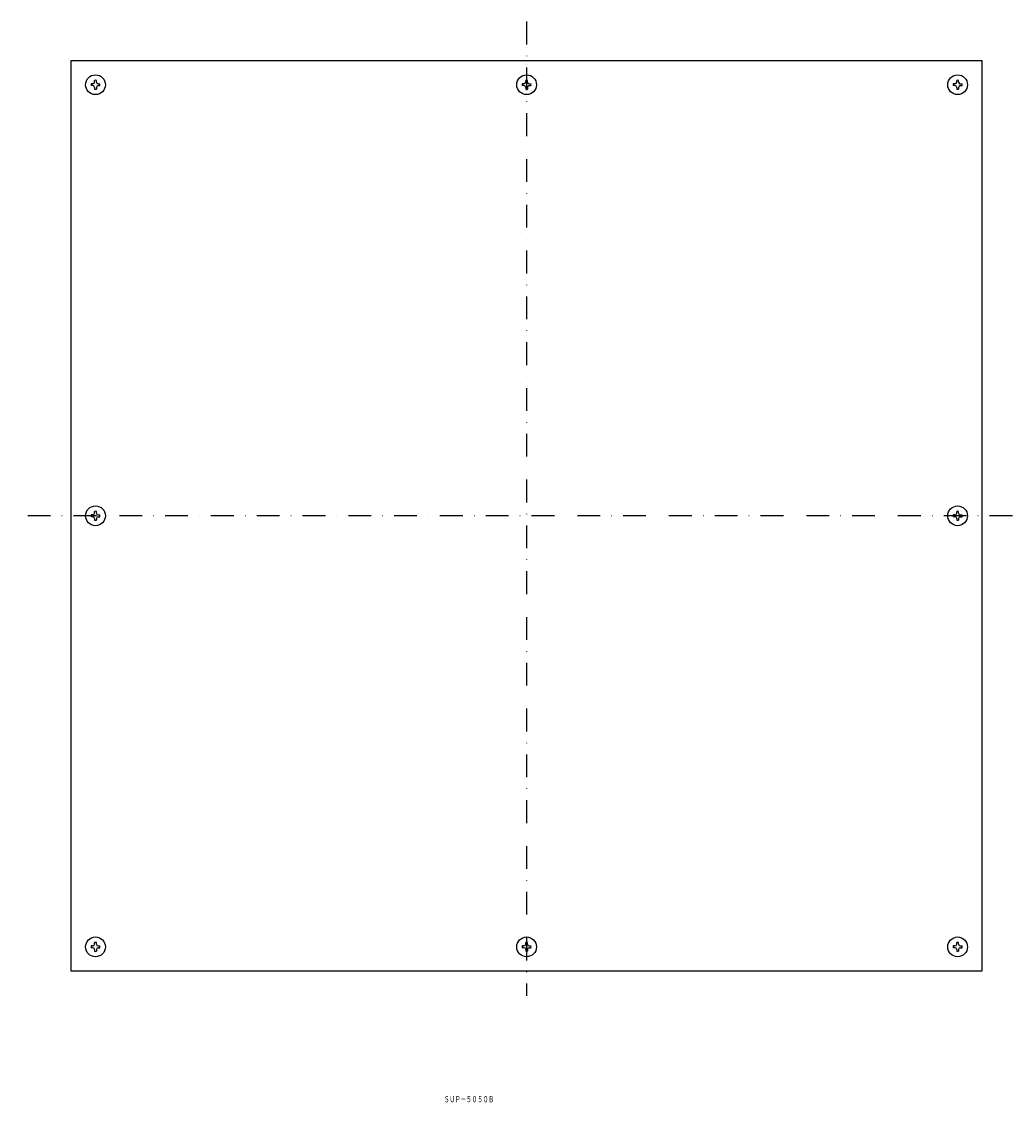
# Model space of a CAD drawing. Extents: x 945 to 1496, y -1110 to 60.
# Drawn here: x 945 to 1496, y -1110 to -508 of the extents above; entities that cross this region are included whole.
import ezdxf
from ezdxf.enums import TextEntityAlignment as Align

# ---------------------------------------------------------------- set-up
doc = ezdxf.new("R2010")
doc.units = 0
doc.linetypes.add('DASHDOT', pattern=[25.4, 12.7, -6.35, 0, -6.35])
doc.layers.add('1', color=7, linetype='CONTINUOUS')
doc.styles.add('MDRAFSTD', font='TXT', dxfattribs={"bigfont": 'BIGFONT'})

# ---------------------------------------------------------------- blocks, each defined once
blk = doc.blocks.new('S0', base_point=(985.82, -543.12))
at = {"layer": '1', "color": 7, "linetype": 'CONTINUOUS'}
for p, q in [((985.32, -541.62), (985.32, -540.67)), ((986.32, -541.62), (986.32, -540.67)), ((984.32, -542.62), (983.37, -542.62)), ((984.32, -543.62), (983.37, -543.62)), ((985.32, -544.62), (985.32, -545.57)), ((986.32, -544.62), (986.32, -545.57)), ((987.32, -542.62), (988.27, -542.62)), ((987.32, -543.62), (988.27, -543.62))]:
    blk.add_line(p, q, dxfattribs=at)
for centre, radius, start, end in [((985.82, -543.12), 2.5, 78.46304, 101.53696), ((985.82, -543.12), 2.5, 168.46304, 191.53696), ((984.32, -541.62), 1, 270, 0), ((984.32, -544.62), 1, 0, 90), ((985.82, -543.12), 2.5, 258.46304, 281.53696), ((987.32, -541.62), 1, 180, 270), ((987.32, -544.62), 1, 90, 180), ((985.82, -543.12), 2.5, 348.46304, 11.53696)]:
    blk.add_arc(centre, radius, start, end, dxfattribs=at)
blk = doc.blocks.new('S1', base_point=(1225.82, -543.12))
at = {"layer": '1', "color": 7, "linetype": 'CONTINUOUS'}
for p, q in [((1225.32, -541.62), (1225.32, -540.67)), ((1226.32, -541.62), (1226.32, -540.67)), ((1224.32, -542.62), (1223.37, -542.62)), ((1224.32, -543.62), (1223.37, -543.62)), ((1225.32, -544.62), (1225.32, -545.57)), ((1226.32, -544.62), (1226.32, -545.57)), ((1227.32, -542.62), (1228.27, -542.62)), ((1227.32, -543.62), (1228.27, -543.62))]:
    blk.add_line(p, q, dxfattribs=at)
for centre, radius, start, end in [((1225.82, -543.12), 2.5, 78.46304, 101.53696), ((1225.82, -543.12), 2.5, 168.46304, 191.53696), ((1224.32, -541.62), 1, 270, 0), ((1224.32, -544.62), 1, 0, 90), ((1225.82, -543.12), 2.5, 258.46304, 281.53696), ((1227.32, -541.62), 1, 180, 270), ((1227.32, -544.62), 1, 90, 180), ((1225.82, -543.12), 2.5, 348.46304, 11.53696)]:
    blk.add_arc(centre, radius, start, end, dxfattribs=at)
blk = doc.blocks.new('S2', base_point=(985.82, -1023.12))
at = {"layer": '1', "color": 7, "linetype": 'CONTINUOUS'}
for p, q in [((984.32, -1022.62), (983.37, -1022.62)), ((985.32, -1021.62), (985.32, -1020.67)), ((986.32, -1021.62), (986.32, -1020.67)), ((987.32, -1022.62), (988.27, -1022.62)), ((984.32, -1023.62), (983.37, -1023.62)), ((985.32, -1024.62), (985.32, -1025.57)), ((986.32, -1024.62), (986.32, -1025.57)), ((987.32, -1023.62), (988.27, -1023.62))]:
    blk.add_line(p, q, dxfattribs=at)
for centre, radius, start, end in [((985.82, -1023.12), 2.5, 168.46304, 191.53696), ((984.32, -1021.62), 1, 270, 0), ((985.82, -1023.12), 2.5, 78.46304, 101.53696), ((987.32, -1021.62), 1, 180, 270), ((985.82, -1023.12), 2.5, 348.46304, 11.53696), ((984.32, -1024.62), 1, 0, 90), ((985.82, -1023.12), 2.5, 258.46304, 281.53696), ((987.32, -1024.62), 1, 90, 180)]:
    blk.add_arc(centre, radius, start, end, dxfattribs=at)
blk = doc.blocks.new('S3', base_point=(985.82, -783.12))
at = {"layer": '1', "color": 7, "linetype": 'CONTINUOUS'}
for p, q in [((985.32, -781.62), (985.32, -780.67)), ((986.32, -781.62), (986.32, -780.67)), ((984.32, -782.62), (983.37, -782.62)), ((984.32, -783.62), (983.37, -783.62)), ((985.32, -784.62), (985.32, -785.57)), ((986.32, -784.62), (986.32, -785.57)), ((987.32, -782.62), (988.27, -782.62)), ((987.32, -783.62), (988.27, -783.62))]:
    blk.add_line(p, q, dxfattribs=at)
for centre, radius, start, end in [((984.32, -781.62), 1, 270, 0), ((985.82, -783.12), 2.5, 78.46304, 101.53696), ((987.32, -781.62), 1, 180, 270), ((985.82, -783.12), 2.5, 168.46304, 191.53696), ((984.32, -784.62), 1, 0, 90), ((985.82, -783.12), 2.5, 258.46304, 281.53696), ((987.32, -784.62), 1, 90, 180), ((985.82, -783.12), 2.5, 348.46304, 11.53696)]:
    blk.add_arc(centre, radius, start, end, dxfattribs=at)
blk = doc.blocks.new('S4', base_point=(1465.82, -1023.12))
at = {"layer": '1', "color": 7, "linetype": 'CONTINUOUS'}
for p, q in [((1464.32, -1022.62), (1463.37, -1022.62)), ((1465.32, -1021.62), (1465.32, -1020.67)), ((1466.32, -1021.62), (1466.32, -1020.67)), ((1467.32, -1022.62), (1468.27, -1022.62)), ((1464.32, -1023.62), (1463.37, -1023.62)), ((1465.32, -1024.62), (1465.32, -1025.57)), ((1466.32, -1024.62), (1466.32, -1025.57)), ((1467.32, -1023.62), (1468.27, -1023.62))]:
    blk.add_line(p, q, dxfattribs=at)
for centre, radius, start, end in [((1465.82, -1023.12), 2.5, 168.46304, 191.53696), ((1464.32, -1021.62), 1, 270, 0), ((1465.82, -1023.12), 2.5, 78.46304, 101.53696), ((1467.32, -1021.62), 1, 180, 270), ((1465.82, -1023.12), 2.5, 348.46304, 11.53696), ((1464.32, -1024.62), 1, 0, 90), ((1465.82, -1023.12), 2.5, 258.46304, 281.53696), ((1467.32, -1024.62), 1, 90, 180)]:
    blk.add_arc(centre, radius, start, end, dxfattribs=at)
blk = doc.blocks.new('S5', base_point=(1225.82, -1023.12))
at = {"layer": '1', "color": 7, "linetype": 'CONTINUOUS'}
for p, q in [((1224.32, -1022.62), (1223.37, -1022.62)), ((1225.32, -1021.62), (1225.32, -1020.67)), ((1226.32, -1021.62), (1226.32, -1020.67)), ((1227.32, -1022.62), (1228.27, -1022.62)), ((1224.32, -1023.62), (1223.37, -1023.62)), ((1225.32, -1024.62), (1225.32, -1025.57)), ((1226.32, -1024.62), (1226.32, -1025.57)), ((1227.32, -1023.62), (1228.27, -1023.62))]:
    blk.add_line(p, q, dxfattribs=at)
for centre, radius, start, end in [((1225.82, -1023.12), 2.5, 168.46304, 191.53696), ((1224.32, -1021.62), 1, 270, 0), ((1225.82, -1023.12), 2.5, 78.46304, 101.53696), ((1227.32, -1021.62), 1, 180, 270), ((1225.82, -1023.12), 2.5, 348.46304, 11.53696), ((1224.32, -1024.62), 1, 0, 90), ((1225.82, -1023.12), 2.5, 258.46304, 281.53696), ((1227.32, -1024.62), 1, 90, 180)]:
    blk.add_arc(centre, radius, start, end, dxfattribs=at)
blk = doc.blocks.new('S6', base_point=(1465.82, -543.12))
at = {"layer": '1', "color": 7, "linetype": 'CONTINUOUS'}
for p, q in [((1465.32, -541.62), (1465.32, -540.67)), ((1466.32, -541.62), (1466.32, -540.67)), ((1464.32, -542.62), (1463.37, -542.62)), ((1464.32, -543.62), (1463.37, -543.62)), ((1465.32, -544.62), (1465.32, -545.57)), ((1466.32, -544.62), (1466.32, -545.57)), ((1467.32, -542.62), (1468.27, -542.62)), ((1467.32, -543.62), (1468.27, -543.62))]:
    blk.add_line(p, q, dxfattribs=at)
for centre, radius, start, end in [((1465.82, -543.12), 2.5, 78.46304, 101.53696), ((1465.82, -543.12), 2.5, 168.46304, 191.53696), ((1464.32, -541.62), 1, 270, 0), ((1464.32, -544.62), 1, 0, 90), ((1465.82, -543.12), 2.5, 258.46304, 281.53696), ((1467.32, -541.62), 1, 180, 270), ((1467.32, -544.62), 1, 90, 180), ((1465.82, -543.12), 2.5, 348.46304, 11.53696)]:
    blk.add_arc(centre, radius, start, end, dxfattribs=at)
blk = doc.blocks.new('S7', base_point=(1465.82, -783.12))
at = {"layer": '1', "color": 7, "linetype": 'CONTINUOUS'}
for p, q in [((1465.32, -781.62), (1465.32, -780.67)), ((1466.32, -781.62), (1466.32, -780.67)), ((1464.32, -782.62), (1463.37, -782.62)), ((1464.32, -783.62), (1463.37, -783.62)), ((1465.32, -784.62), (1465.32, -785.57)), ((1466.32, -784.62), (1466.32, -785.57)), ((1467.32, -782.62), (1468.27, -782.62)), ((1467.32, -783.62), (1468.27, -783.62))]:
    blk.add_line(p, q, dxfattribs=at)
for centre, radius, start, end in [((1464.32, -781.62), 1, 270, 0), ((1465.82, -783.12), 2.5, 78.46304, 101.53696), ((1467.32, -781.62), 1, 180, 270), ((1465.82, -783.12), 2.5, 168.46304, 191.53696), ((1464.32, -784.62), 1, 0, 90), ((1465.82, -783.12), 2.5, 258.46304, 281.53696), ((1467.32, -784.62), 1, 90, 180), ((1465.82, -783.12), 2.5, 348.46304, 11.53696)]:
    blk.add_arc(centre, radius, start, end, dxfattribs=at)

msp = doc.modelspace()

# ---------------------------------------------------------------- linework, layer by layer
at = {"layer": '1', "color": 5, "linetype": 'DASHDOT'}
for p, q in [((1225.82, -507.98), (1225.82, -1050.3)), ((1496.3, -783.12), (944.68, -783.12))]:
    msp.add_line(p, q, dxfattribs=at)
at = {"layer": '1', "color": 7, "linetype": 'CONTINUOUS'}
for p, q in [((972.32, -1036.62), (972.32, -529.62)), ((972.32, -529.62), (1479.32, -529.62)), ((1479.32, -529.62), (1479.32, -1036.62)), ((1479.32, -1036.62), (972.32, -1036.62))]:
    msp.add_line(p, q, dxfattribs=at)
for centre in [(985.82, -543.12), (1225.82, -543.12), (1465.82, -543.12), (985.82, -783.12), (1465.82, -783.12), (985.82, -1023.12), (1225.82, -1023.12), (1465.82, -1023.12)]:
    msp.add_circle(centre, 5.5, dxfattribs=at)

# ---------------------------------------------------------------- block references
for name, p in [('S0', (985.82, -543.12)), ('S1', (1225.82, -543.12)), ('S6', (1465.82, -543.12)), ('S3', (985.82, -783.12)), ('S7', (1465.82, -783.12)), ('S2', (985.82, -1023.12)), ('S5', (1225.82, -1023.12)), ('S4', (1465.82, -1023.12))]:
    msp.add_blockref(name, p, dxfattribs=at)

# ---------------------------------------------------------------- texts
at = {"layer": '1', "color": 7, "linetype": 'CONTINUOUS', "style": 'MDRAFSTD', "oblique": 15, "width": 0.769618}
msp.add_text('ＳＵＰ－５０５０Ｂ', height=3.5, dxfattribs=at).set_placement((1179.8, -1109.64), (1207.71, -1109.64), align=Align.FIT)

doc.saveas('drawing.dxf')
